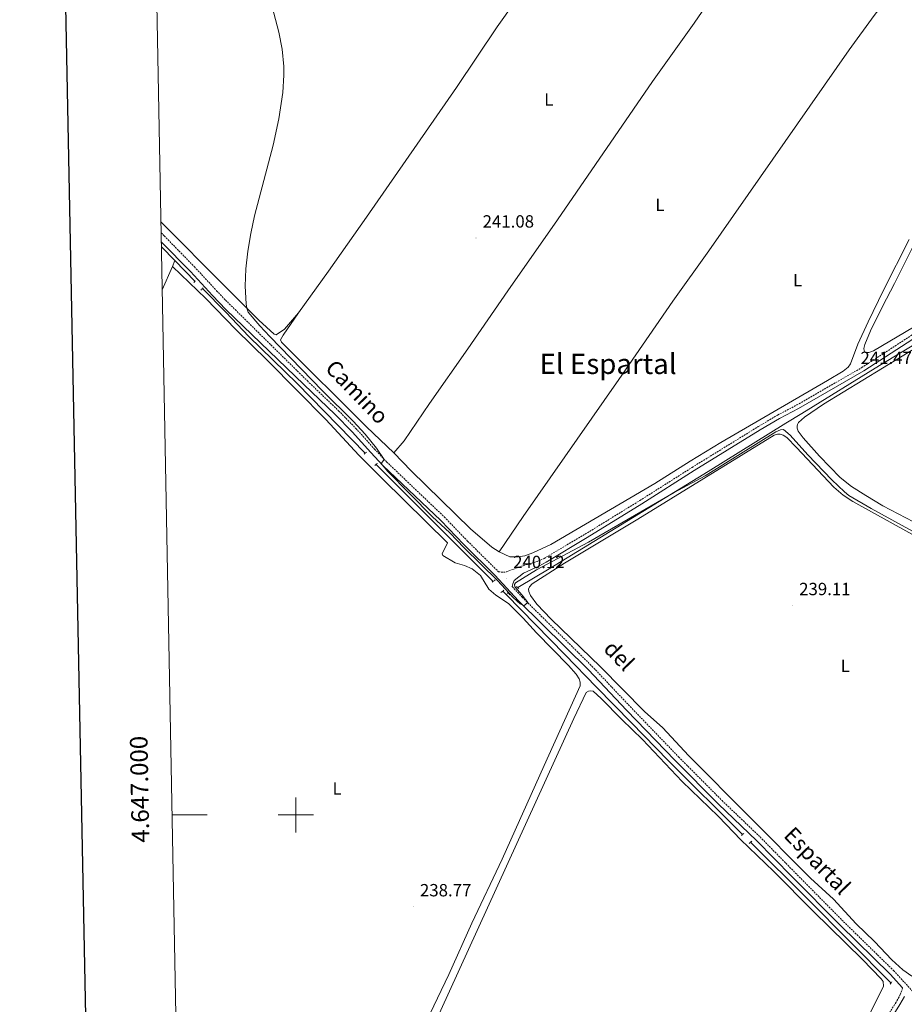
# Model space of a CAD drawing. Units: metres. Extents: x 632034 to 636545, y 4645994 to 4649048.
# Drawn here: x 632843 to 633345, y 4646893 to 4647451 of the extents above; entities that cross this region are included whole.
import ezdxf
from ezdxf.enums import TextEntityAlignment as Align

# ---------------------------------------------------------------- set-up
doc = ezdxf.new("R2010")
doc.units = ezdxf.units.M
doc.header["$MEASUREMENT"] = 0
doc.linetypes.add('TRAZOS', pattern=[0.75, 0.5, -0.25])
doc.linetypes.add('TRAZOSX2', pattern=[1.5, 1, -0.5])
for name, color, linetype, lineweight in [('Carátula', 7, 'Continuous', 5), ('Level 13', 5, 'Continuous', 0), ('Level 21', 19, 'Continuous', 0), ('Level 36', 19, 'Continuous', 40), ('Level 37', 92, 'Continuous', 0), ('Level 41', 39, 'Continuous', 0), ('Level 44', 19, 'Continuous', 0), ('Level 45', 135, 'Continuous', 0), ('Level 5', 36, 'Continuous', 0), ('Level 61', 19, 'Continuous', 0), ('Level 63', 7, 'Continuous', 0), ('Level 7', 1, 'Continuous', 0)]:
    doc.layers.add(name, color=color, linetype=linetype, lineweight=lineweight)
doc.styles.add('Arial', font='ARIAL.TTF', dxfattribs={"height": 0.2})

# ---------------------------------------------------------------- blocks, each defined once
blk = doc.blocks.new('5PATER')
at = {"layer": 'Carátula', "linetype": 'Continuous', "lineweight": 5}
h = blk.add_hatch(color=250, dxfattribs=at)
edge = h.paths.add_edge_path()
edge.add_ellipse((0, 0), major_axis=(-1.33, -1.34), ratio=0.999422, start_angle=0, end_angle=360)

msp = doc.modelspace()

# ---------------------------------------------------------------- linework, layer by layer
at = {"layer": 'Level 13', "color": 5, "linetype": 'Continuous', "lineweight": 0, "ltscale": 0.5}
for points in [[(633451.41, 4647329.57, 242.36), (633435.97, 4647319.36, 242.36), (633390.11, 4647291.33, 242.17), (633355.5, 4647269.78, 241.78), (633330.87, 4647254.81, 241.2), (633286.72, 4647227.71, 241.01), (633277.79, 4647222.17, 240.24), (633233.65, 4647194.72, 240.05), (633144.45, 4647140.21, 239.85), (633125.72, 4647128.92, 239.57)], [(632923.72, 4647322.27, 237.86), (632931.41, 4647314.39, 237.86)], [(632931.41, 4647314.39, 237.86), (632942.92, 4647302.59, 237.86)], [(633039.25, 4647205.13, 239), (633000.7, 4647244.76, 239), (632973.25, 4647271.24, 239), (632960.23, 4647285.12, 238.07), (632946.97, 4647298.5, 237.86)], [(633111.8, 4647132.47, 239.42), (633045.43, 4647198.81, 239.01)], [(633119.26, 4647125.02, 239.47), (633117.29, 4647126.99, 239.45)], [(633120.41, 4647125.72, 239.48), (633119.26, 4647125.02, 239.47)], [(633119.26, 4647125.02, 239.47), (633152.46, 4647091.06, 239.27), (633170.29, 4647072.44, 238.5), (633190.26, 4647052.33, 238.12), (633211.07, 4647030.92, 238.31), (633253.23, 4646988.99, 238.2)], [(633337.35, 4646904.7, 238.31), (633290.23, 4646952.19, 238.12), (633257.72, 4646984.51, 238.19)]]:
    msp.add_polyline3d(points, dxfattribs=at)
at = {"layer": 'Level 21', "color": 19, "linetype": 'TRAZOSX2', "lineweight": 0}
for points in [[(632923.57, 4647330.18, 238.84), (632925.32, 4647328.41, 238.84), (632942.46, 4647310.85, 238.78), (632955.02, 4647297.29, 238.64), (632960.05, 4647291.97, 238.62), (632965.55, 4647286.55, 238.74), (633006.47, 4647246.17, 239.66), (633024.17, 4647229.22, 239.59), (633033.95, 4647219.23, 239.66), (633044.57, 4647207.49, 239.66), (633051.33, 4647200.28, 240.08), (633084.15, 4647168.96, 240.05), (633097.3, 4647155.3, 240.05), (633114.82, 4647137.91, 240.05), (633117.64, 4647137.61, 240.05), (633119.35, 4647137.89, 240.05), (633128.82, 4647141.39, 240.14), (633137.16, 4647143.84, 240.14), (633140.73, 4647145.53, 240.14), (633163.91, 4647159.22, 240.63), (633195, 4647178.34, 241.07), (633224.6, 4647197.12, 241.11), (633262.05, 4647220.22, 241.2), (633273.07, 4647226.77, 241.3), (633283.92, 4647232.49, 241.49), (633320.71, 4647253.68, 241.47), (633360.78, 4647279.67, 242.36)], [(633122.57, 4647129.57, 240.05), (633128.23, 4647123.5, 240.05), (633167.82, 4647084.4, 239.48), (633189.46, 4647061.45, 239.47), (633216.93, 4647032.92, 239.28), (633241.54, 4647008.2, 239.11), (633263.07, 4646987.59, 238.99), (633283.16, 4646967.1, 238.79), (633310.45, 4646939.5, 238.89), (633338.82, 4646911.73, 239.56), (633352.24, 4646897.14, 240.24)], [(633343.89, 4646901.98, 239.92), (633342.6, 4646898.16, 239.94), (633340.17, 4646893.78, 240.07), (633336.83, 4646888.37, 240.23), (633329.78, 4646878.18, 240.2), (633322.43, 4646868.56, 240.06), (633309.89, 4646853.16, 239.91), (633304.4, 4646846.43, 239.84), (633286.47, 4646823.05, 239.65), (633278.3, 4646812.55, 239.54), (633267.75, 4646798.98, 239.39), (633254.81, 4646782.89, 239.42), (633239.65, 4646763.11, 239.19), (633226.61, 4646747.39, 239.07), (633216.07, 4646734.1, 238.95), (633206.3, 4646723.27, 238.84), (633188.73, 4646701.91, 238.72), (633166.49, 4646672.71, 238.66), (633154.71, 4646657.77, 238.61), (633131.97, 4646627.67, 238.55), (633109.39, 4646601.22, 238.22), (633095.7, 4646585.85, 238.14)]]:
    msp.add_polyline3d(points, dxfattribs=at)
at = {"layer": 'Level 21', "color": 19, "linetype": 'Continuous', "lineweight": 0}
for points in [[(632923.67, 4647325.08, 238.83), (632940.19, 4647308.16, 238.77), (632952.73, 4647294.62, 238.64), (632960.19, 4647286.72, 238.6), (633004.48, 4647244.1, 239.66), (633022.15, 4647227.18, 239.59), (633031.86, 4647217.26, 239.66), (633042.45, 4647205.55, 239.66), (633049.29, 4647198.25, 240.08), (633082.13, 4647166.92, 240.05), (633095.25, 4647153.29, 240.05), (633112.75, 4647135.91, 240.05), (633126.17, 4647121.5, 240.05), (633165.77, 4647082.39, 239.48), (633187.38, 4647059.46, 239.47), (633214.88, 4647030.91, 239.28), (633239.53, 4647006.15, 239.11), (633261.06, 4646985.54, 238.99), (633281.11, 4646965.08, 238.79), (633308.43, 4646937.46, 238.89), (633336.76, 4646909.73, 239.56), (633343.89, 4646901.98, 239.92)], [(633122.57, 4647129.57, 240.05), (633122.93, 4647131.07, 240.05), (633123.79, 4647132.88, 240.05), (633129, 4647137.18, 240.14), (633137.63, 4647141.08, 240.14), (633141.83, 4647143.35, 240.14), (633165.04, 4647157.35, 240.63), (633196.16, 4647176.48, 241.07), (633225.76, 4647195.27, 241.11), (633263.18, 4647218.35, 241.2), (633274.14, 4647224.86, 241.3), (633284.97, 4647230.58, 241.49), (633321.85, 4647251.81, 241.47), (633361.93, 4647277.81, 242.36)], [(633344.96, 4646897.11, 239.94), (633342.38, 4646892.48, 240.07), (633338.98, 4646886.96, 240.23), (633331.86, 4646876.66, 240.2), (633324.44, 4646866.96, 240.06), (633306.42, 4646844.84, 239.84), (633288.51, 4646821.48, 239.65), (633269.96, 4646797.24, 239.39), (633257.02, 4646781.15, 239.42), (633241.84, 4646761.36, 239.19), (633228.79, 4646745.62, 239.07), (633218.22, 4646732.28, 238.95), (633208.43, 4646721.43, 238.84), (633190.94, 4646700.16, 238.72), (633168.71, 4646670.99, 238.66), (633156.94, 4646656.05, 238.61), (633134.16, 4646625.91, 238.55), (633111.51, 4646599.38, 238.22), (633097.8, 4646583.98, 238.14)]]:
    msp.add_polyline3d(points, dxfattribs=at)
at = {"layer": 'Level 21', "color": 1, "linetype": 'TRAZOS', "lineweight": 0}
for points in [[(632942.18, 4647301.97, 238.14), (632943.31, 4647302.92, 238.14)], [(632946.09, 4647297.69, 238.14), (632947.46, 4647298.94, 238.14)], [(633038.65, 4647204.64, 239.33), (633040.02, 4647205.75, 239.33)], [(633044.74, 4647198.26, 239.33), (633046.16, 4647199.39, 239.33)], [(633112.91, 4647133.28, 239.72), (633111.17, 4647132.02, 239.72)], [(633116.23, 4647126.14, 239.43), (633117.93, 4647127.51, 239.72)], [(633119.91, 4647126.28, 239.72), (633121.33, 4647124.7, 239.72)], [(633125.05, 4647129.59, 239.72), (633126.41, 4647128.22, 239.72)], [(633253.96, 4646989.76, 238.6), (633252.55, 4646988.28, 238.36)], [(633256.99, 4646983.89, 238.36), (633258.61, 4646985.26, 238.36)], [(633337.83, 4646905.38, 238.96), (633336.9, 4646904.07, 238.96)]]:
    msp.add_polyline3d(points, dxfattribs=at)
at = {"layer": 'Level 36', "color": 92, "linetype": 'Continuous', "lineweight": 0}
for points in [[(633001.52, 4647284.72, 240.47), (633018.49, 4647308.44, 240.86), (633040.07, 4647338.96, 240.86), (633091.04, 4647412.46, 241.05), (633114.14, 4647446.94, 241.05), (633142.52, 4647487.12, 241.05), (633169.49, 4647526.22, 241.05), (633197.37, 4647565.58, 241.05), (633214.89, 4647589.57, 241.05)], [(633055.45, 4647205.28, 241.05), (633061.36, 4647212.24, 241.05), (633075.62, 4647233.3, 240.86), (633097.5, 4647264.28, 240.86), (633120.05, 4647297.24, 241.05), (633148.22, 4647337.57, 241.05), (633202.17, 4647416.02, 241.05), (633225.83, 4647449, 241.05), (633254.98, 4647491.83, 241.63), (633278.87, 4647526.2, 241.36)], [(633335.78, 4647463.79, 241.54), (633327.81, 4647453.34, 241.35), (633313.61, 4647433.9, 241.35), (633234.12, 4647319.82, 241.35), (633213.67, 4647291.44, 241.35), (633183.08, 4647246.92, 241.35), (633128.83, 4647169.28, 241.35), (633115.16, 4647149.17, 241.34)], [(632923.45, 4647336.35, 239.3), (632959.84, 4647299.69, 239.51), (632978.93, 4647280.57, 240.28), (632987.6, 4647272.62, 240.28), (632988.79, 4647272.24, 240.28), (632993.5, 4647275.49, 240.47), (633001.52, 4647284.72, 240.47)], [(633339.22, 4647301.47, 242.88), (633356.29, 4647335.42, 242.88)], [(633347.67, 4647326.38, 241.63), (633333.1, 4647297.63, 241.53), (633324.33, 4647279.59, 241.63), (633318.43, 4647267, 241.63), (633314.29, 4647255.86, 241.63), (633312.98, 4647253.92, 241.53), (633310.13, 4647251.7, 241.53), (633301.29, 4647246.36, 241.53), (633240.94, 4647211.27, 241.44), (633223.5, 4647200.72, 241.34), (633203.44, 4647188.03, 241.34), (633144.55, 4647153.39, 241.44), (633134.29, 4647148.61, 241.44), (633129.79, 4647146.93, 241.44), (633125.98, 4647146.32, 241.44), (633121.22, 4647146.45, 241.44), (633115.16, 4647149.17, 241.34)], [(632929.95, 4647311.05, 237.86), (632924.18, 4647297.81, 237.85)], [(632931.41, 4647314.39, 237.86), (632929.95, 4647311.05, 237.86)], [(632929.95, 4647311.05, 237.86), (632948.97, 4647292.83, 238.82), (632965.87, 4647275.36, 238.82), (632983.94, 4647257.7, 238.82), (633000.89, 4647240.54, 238.82), (633017.01, 4647224.32, 239.21), (633035.72, 4647204.09, 239.4), (633049.27, 4647190.37, 239.4), (633086, 4647154.39, 239.02), (633082.8, 4647148.06, 238.98), (633083.33, 4647147.12, 238.98), (633090.34, 4647143.06, 238.98), (633095.63, 4647141.47, 238.98), (633099.86, 4647139.55, 238.98), (633104.57, 4647135.88, 238.98), (633109.43, 4647128.1, 238.98), (633113.28, 4647124.66, 238.98), (633120.48, 4647119.86, 239.17), (633128.85, 4647111.53, 239.17), (633136.41, 4647103.34, 238.78), (633154.54, 4647084.72, 238.98), (633158.91, 4647079.77, 238.98), (633160.62, 4647077.16, 238.98), (633161.2, 4647075.4, 238.98), (633161.13, 4647073.17, 238.98), (633140.62, 4647028.04, 238.78), (633116.83, 4646974.97, 238.98), (633099.74, 4646938.64, 238.98), (633086.74, 4646909.61, 238.98), (633073.87, 4646882.71, 238.78)], [(633363.58, 4647284.6, 242.3), (633327.42, 4647263.23, 242.4), (633324.67, 4647262.33, 242.5), (633323.69, 4647262.29, 242.5), (633322.54, 4647262.66, 242.5), (633322.05, 4647263.36, 242.6), (633321.99, 4647264.55, 242.6), (633322.43, 4647266.8, 242.6), (633325.79, 4647274.47, 242.69), (633332.53, 4647288.38, 242.79), (633339.22, 4647301.47, 242.88)], [(633055.45, 4647205.28, 241.05), (633039.95, 4647220.14, 240.96), (632991.76, 4647268.13, 240.74), (632991.33, 4647269.36, 240.74), (632992.78, 4647272.11, 240.72), (633001.52, 4647284.72, 240.47)], [(633354.85, 4647266.97, 241.94), (633299.13, 4647232.92, 241.84), (633288.31, 4647225.56, 241.84), (633284.86, 4647222.47, 241.94), (633284.29, 4647221.5, 241.94), (633284.05, 4647220.51, 241.94), (633284.07, 4647219.3, 241.94), (633284.65, 4647217.61, 241.84), (633287.61, 4647213.91, 241.84), (633296.85, 4647203.41, 241.74), (633308.45, 4647191.36, 241.74), (633314.91, 4647186.24, 241.65), (633323, 4647181.11, 241.65), (633332.65, 4647175.28, 241.65), (633354.45, 4647163.88, 241.65)], [(633349.22, 4646908.67, 239.72), (633344.06, 4646912.14, 239.72), (633337.71, 4646917.77, 239.62), (633327.97, 4646928.23, 239.52), (633317.65, 4646938.28, 239.52), (633304.67, 4646952.19, 239.52), (633291.72, 4646964.2, 239.52), (633222.49, 4647033.68, 239.52), (633207.94, 4647049.39, 239.62), (633197.56, 4647058.73, 239.62), (633172.68, 4647083.96, 239.72), (633144.71, 4647111.08, 239.72), (633136.59, 4647119.55, 239.72), (633133.01, 4647124.46, 239.72), (633132.06, 4647126.77, 239.72), (633131.92, 4647128.06, 239.72), (633132.31, 4647129.38, 239.72), (633133.95, 4647131.15, 239.72), (633152.23, 4647142.77, 239.52), (633193.85, 4647167.68, 239.62), (633271.03, 4647215.39, 239.52), (633272.9, 4647215.95, 239.52), (633274.47, 4647215.95, 239.52), (633276.22, 4647215.41, 239.52), (633278.18, 4647214.15, 239.52), (633283.83, 4647208.36, 239.62), (633304.9, 4647185.92, 239.62), (633310.23, 4647181.31, 239.62), (633315.67, 4647177.72, 239.62), (633368.67, 4647148.47, 239.62)], [(633115.16, 4647149.17, 241.34), (633110.97, 4647151.85, 241.24), (633098.93, 4647162.2, 241.24), (633065.23, 4647195.17, 241.05), (633055.45, 4647205.28, 241.05)], [(633076.2, 4646876.47, 238.09), (633157.54, 4647054.76, 238.18), (633164.61, 4647069.38, 238.18), (633165.89, 4647070.28, 238.18), (633167.08, 4647070.4, 238.18), (633168.43, 4647070.12, 238.18), (633172.99, 4647066.08, 238.18), (633184.72, 4647054.13, 238.18), (633196.42, 4647042.81, 238.18), (633218.93, 4647018.97, 237.9), (633239.27, 4646999.27, 237.9), (633248.26, 4646990.06, 237.99), (633251.94, 4646986.06, 238.28), (633270.9, 4646967.94, 238.09), (633293.13, 4646945.46, 237.99), (633321.25, 4646918.03, 237.99), (633331.81, 4646907.1, 238.09), (633332.92, 4646905.57, 238.09), (633333.13, 4646903.02, 238.09), (633324.5, 4646885.69, 238.09)]]:
    msp.add_polyline3d(points, dxfattribs=at)
at = {"layer": 'Level 5', "color": 36, "linetype": 'Continuous', "lineweight": 0}
msp.add_polyline3d([(632979.75, 4647484.31, 240), (632990.38, 4647443.87, 240), (632992.26, 4647434.18, 240), (632993.04, 4647424.41, 240), (632993.07, 4647419.5, 240), (632992.49, 4647409.65, 240), (632990.31, 4647394.77, 240), (632987.01, 4647379.81, 240), (632976.55, 4647339.72, 240), (632974.37, 4647329.7, 240), (632972.65, 4647319.7, 240), (632971.55, 4647309.73, 240), (632971.23, 4647299.79, 240), (632971.82, 4647289.9, 240), (632972.13, 4647287.38, 240), (632972.97, 4647285.07, 240), (632979.47, 4647277.36, 240), (632985.16, 4647271.29, 240), (633015.05, 4647240.44, 240), (633032.48, 4647223.28, 240), (633039.26, 4647215.95, 240), (633045.58, 4647208.04, 240), (633050.06, 4647201.62, 240), (633048.42, 4647199.47, 240), (633048.79, 4647198.5, 240), (633052.18, 4647194.81, 240), (633077.2, 4647169.35, 240), (633087.28, 4647160.03, 240), (633095.4, 4647151.46, 240), (633114.19, 4647132.92, 240), (633123.21, 4647123.32, 240), (633127.1, 4647119.72, 240), (633129.11, 4647118.59, 240), (633131.46, 4647120.52, 240), (633128.21, 4647124.69, 240), (633124.04, 4647129.31, 240), (633123.97, 4647130.68, 240), (633124.54, 4647131.67, 240), (633136.44, 4647138.98, 240), (633165.78, 4647154.72, 240), (633214.33, 4647182.92, 240), (633231.98, 4647192.34, 240), (633271.95, 4647217.23, 240), (633274.66, 4647218.49, 240), (633276.4, 4647218.5, 240), (633280.09, 4647215.46, 240), (633290.12, 4647204.31, 240), (633303.86, 4647190.12, 240), (633311.05, 4647183.18, 240), (633313.47, 4647181.22, 240), (633326.1, 4647173.74, 240), (633361.22, 4647154.44, 240)], dxfattribs=at)
at = {"layer": 'Level 61', "color": 19, "linetype": 'Continuous', "lineweight": 0}
msp.add_lwpolyline([(632940.93, 4646404), (632897.57, 4648717.1), (636349.66, 4648782.55), (636394.14, 4646469.45), (632940.93, 4646404)], close=True, dxfattribs=at)
at = {"layer": 'Level 63', "linetype": 'Continuous', "lineweight": 30}
msp.add_lwpolyline([(632843.4, 4648766.06), (632891.21, 4646351.59), (636445.51, 4646421.96), (636397.76, 4648833.41), (632843.4, 4648766.06)], dxfattribs=at)
at = {"layer": 'Level 63', "linetype": 'Continuous', "lineweight": 0}
for points in [[(633000.01, 4646990), (633000.01, 4647010)], [(632929.76, 4647000), (632949.76, 4647000)], [(632990.01, 4647000), (633010.01, 4647000)]]:
    msp.add_lwpolyline(points, dxfattribs=at)

# ---------------------------------------------------------------- block references
at = {"layer": 'Level 7', "color": 19, "linetype": 'Continuous', "lineweight": 0, "xscale": 0.09999983015004542, "yscale": 0.09999983015004542}
for p in [(633102.07, 4647327.16, 241.08), (633316.25, 4647249.76, 241.47), (633119.37, 4647134.05, 240.12), (633281.51, 4647118.71, 239.11), (633066.53, 4646947.91, 238.77)]:
    msp.add_blockref('5PATER', p, dxfattribs=at)

# ---------------------------------------------------------------- texts
at = {"layer": 'Level 37', "color": 92, "linetype": 'Continuous', "lineweight": 0, "style": 'Arial'}
for p in [(633143.33, 4647405.74, 241.05), (633206.28, 4647345.96, 241.2), (633284.32, 4647303.24, 241.47), (633311.4, 4647084.65, 239.22), (633023.3, 4647015.08, 238.58)]:
    msp.add_text('L', height=7, dxfattribs=at).set_placement(p, align=Align.MIDDLE_CENTER)
at = {"layer": 'Level 41', "color": 19, "linetype": 'Continuous', "lineweight": 0, "style": 'Arial'}
for s, p in [('241.08', (633105.82, 4647330.91, 241.08)), ('241.47', (633320, 4647253.51, 241.47)), ('240.12', (633123.12, 4647137.8, 240.12)), ('239.11', (633285.26, 4647122.46, 239.11)), ('238.77', (633070.29, 4646951.66, 238.77))]:
    msp.add_text(s, height=7, dxfattribs=at).set_placement(p, align=Align.BOTTOM_LEFT)
at = {"layer": 'Level 44', "color": 19, "linetype": 'Continuous', "lineweight": 0, "style": 'Arial'}
for s, p in [('Camino', (633029.42, 4647234.82, 241.02)), ('del', (633177.98, 4647085.3, 239.72)), ('Espartal', (633290.33, 4646968.98, 239.52))]:
    msp.add_text(s, height=9, rotation=-45.966, dxfattribs=at).set_placement(p, align=Align.BOTTOM_CENTER)
at = {"layer": 'Level 45', "color": 19, "linetype": 'Continuous', "lineweight": 0, "style": 'Arial'}
msp.add_text('El Espartal', height=11.5, dxfattribs=at).set_placement((633176.97, 4647255.81, 241.35), align=Align.MIDDLE_CENTER)
at = {"layer": 'Level 63', "linetype": 'Continuous', "lineweight": 0, "style": 'Arial'}
msp.add_text('4.647.000', height=10, rotation=91.0738, dxfattribs=at).set_placement((632919.48, 4647014.72), align=Align.BOTTOM_CENTER)

doc.saveas('drawing.dxf')
